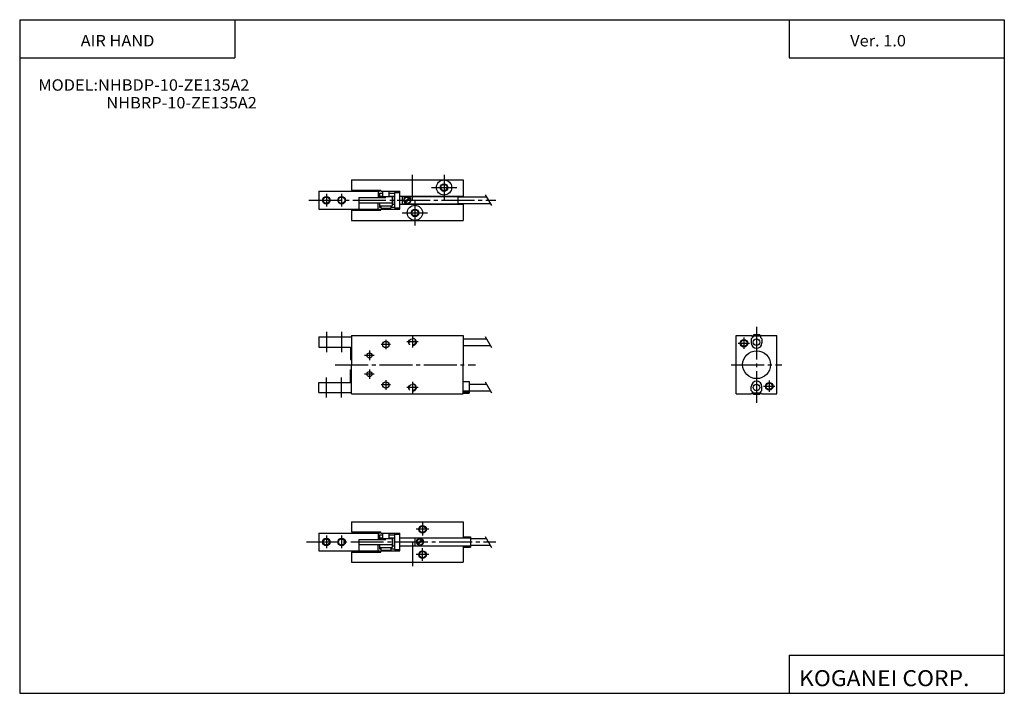
# Model space of a CAD drawing. Extents: x -194 to 195, y -134 to 133.
import ezdxf

# ---------------------------------------------------------------- set-up
doc = ezdxf.new("R2010")
doc.units = 0
doc.linetypes.add('CENTER', pattern=[17.5, 13, -1.5, 1.5, -1.5])
doc.linetypes.add('DASHED', pattern=[3.5, 2, -1.5])
doc.layers.get('0').update_dxf_attribs({"linetype": 'CONTINUOUS'})
doc.styles.get("Standard").update_dxf_attribs({"font": 'txt', "bigfont": 'BIGFONT'})

msp = doc.modelspace()

# ---------------------------------------------------------------- linework, layer by layer
for p, q in [((-194.25, 132.600006), (194.800003, 132.600006)), ((-194.25, 132.600006), (-194.25, -133.5)), ((-109.25, 132.600006), (-109.25, 117.600006)), ((109.800003, 132.600006), (109.800003, 117.600006)), ((194.800003, 132.600006), (194.800003, -133.5)), ((-194.25, 117.600006), (-109.25, 117.600006)), ((109.800003, 117.600006), (194.800003, 117.600006)), ((-63.085312, 69.301186), (-19.085312, 69.301186)), ((-63.085312, 69.301186), (-63.085312, 65.301186)), ((-19.085312, 69.301186), (-19.085312, 62.601189)), ((-76.085312, 64.801186), (-76.085312, 57.801186)), ((-76.085312, 64.801186), (-52.085312, 64.801186)), ((-63.085312, 65.301186), (-51.585316, 65.301186)), ((-62.885315, 65.301186), (-62.885315, 64.801186)), ((-60.18531, 62.301186), (-60.18531, 57.801186)), ((-60.18531, 62.301186), (-49.585316, 62.301186)), ((-52.585312, 64.801186), (-52.585312, 62.301186)), ((-52.085312, 65.301186), (-52.085312, 64.801186)), ((-52.085312, 64.051186), (-52.085312, 62.301186)), ((-52.085312, 64.051186), (-50.835316, 64.051186)), ((-52.085312, 62.901184), (-50.835316, 62.901184)), ((-52.085312, 62.701187), (-47.085316, 62.701187)), ((-51.585316, 64.801186), (-51.585316, 65.301186)), ((-51.585316, 64.801186), (-44.085312, 64.801186)), ((-50.835316, 64.801186), (-50.835316, 62.701187)), ((-48.335316, 64.801186), (-48.335316, 62.701187)), ((-48.335316, 64.051186), (-46.18531, 64.051186)), ((-48.335316, 62.901184), (-46.285313, 62.901184)), ((-47.085316, 62.701187), (-47.085316, 60.301186)), ((-46.285313, 62.901184), (-46.285313, 59.701187)), ((-46.18531, 64.301186), (-46.18531, 58.301186)), ((-46.18531, 64.301186), (-44.085312, 64.301186)), ((-44.085312, 57.801186), (-44.085312, 64.801186)), ((-44.085312, 62.901192), (-19.085312, 62.901192)), ((-60.085312, 57.801186), (-60.085312, 60.301186)), ((-60.085312, 60.301186), (-47.085316, 60.301186)), ((-52.585312, 57.801186), (-52.585312, 60.301186)), ((-52.085312, 60.301186), (-52.085312, 58.551186)), ((-52.085312, 59.101189), (-47.085316, 59.101189)), ((-52.085312, 58.551186), (-51.585316, 58.551186)), ((-51.585316, 59.101189), (-51.585316, 58.101189)), ((-47.585316, 59.101189), (-47.585316, 58.101189)), ((-47.585316, 58.551186), (-46.18531, 58.551186)), ((-47.085316, 60.301186), (-47.085316, 59.101189)), ((-47.085316, 59.701187), (-46.285313, 59.701187)), ((-44.085312, 59.70118), (-19.085312, 59.70118)), ((-19.085312, 60.001183), (-19.085312, 53.301186)), ((-76.085312, 57.801186), (-60.18531, 57.801186)), ((-63.085312, 57.301186), (-51.585316, 57.301186)), ((-63.085312, 57.301186), (-63.085312, 53.301186)), ((-62.885315, 57.801186), (-62.885315, 57.301186)), ((-60.085312, 57.801186), (-52.085312, 57.801186)), ((-52.085312, 57.801186), (-52.085312, 57.301186)), ((-51.585316, 58.101189), (-47.585316, 58.101189)), ((-51.585316, 57.301186), (-51.585316, 57.801186)), ((-51.585316, 57.801186), (-44.085312, 57.801186)), ((-50.835316, 58.101189), (-50.835316, 57.801186)), ((-48.335316, 58.101189), (-48.335316, 57.801186)), ((-46.18531, 58.301186), (-44.085312, 58.301186)), ((-63.085312, 53.301186), (-19.085312, 53.301186)), ((-63.085312, 7.801188), (-19.085312, 7.801188)), ((-63.085312, 7.801188), (-63.085312, -3.698812)), ((-19.085312, 7.801188), (-19.085312, -3.698812)), ((88.914688, -15.198814), (88.914688, 7.801186)), ((88.914688, 7.801186), (94.81469, 7.801186)), ((99.014687, 7.801186), (104.914688, 7.801186)), ((104.914688, -15.198814), (104.914688, 7.801186)), ((-76.085312, 7.301188), (-76.085312, 3.301188)), ((-76.085312, 7.301188), (-63.085312, 7.301188)), ((94.81469, 6.501183), (94.81469, 4.901184)), ((95.31472, 7.001152), (94.81472, 6.501151)), ((95.31469, 7.301186), (95.31469, 7.001183)), ((98.514679, 7.301186), (98.514679, 7.001183)), ((98.514717, 7.001219), (99.014725, 6.501216)), ((99.014679, 6.501183), (99.014679, 4.901184)), ((-76.085312, 3.301188), (-63.585312, 3.301188)), ((-63.585312, 3.301188), (-63.585312, -1.698812)), ((-63.585312, -1.698812), (-63.085312, -1.698812)), ((-63.085312, -15.198814), (-63.085312, -3.698812)), ((-19.085312, -15.198814), (-19.085312, -3.698812)), ((-63.585312, -10.698814), (-63.585312, -5.698812)), ((-63.585312, -5.698812), (-63.085312, -5.698812)), ((-76.085312, -14.698814), (-76.085312, -10.698814)), ((-76.085312, -10.698814), (-63.585312, -10.698814)), ((-76.085312, -14.698814), (-63.085312, -14.698814)), ((-63.085312, -15.198814), (-19.085312, -15.198814)), ((88.914688, -15.198814), (94.81469, -15.198814)), ((94.81469, -13.898819), (94.81469, -12.29882)), ((95.314697, -14.398785), (94.814697, -13.898785)), ((95.31469, -14.698814), (95.31469, -14.398819)), ((98.514679, -14.698814), (98.514679, -14.398819)), ((98.514709, -14.398845), (99.014717, -13.898845)), ((99.014679, -13.898819), (99.014679, -12.298813)), ((99.014687, -15.198814), (104.914688, -15.198814)), ((-63.085312, -65.698814), (-19.085312, -65.698814)), ((-63.085312, -65.698814), (-63.085312, -69.698814)), ((-19.085312, -65.698814), (-19.085312, -72.098808)), ((-63.085312, -69.698814), (-51.585316, -69.698814)), ((-62.885315, -69.698814), (-62.885315, -70.198814)), ((-52.085312, -69.698814), (-52.085312, -70.198814)), ((-51.585316, -70.198814), (-51.585316, -69.698814)), ((-76.085312, -70.198814), (-76.085312, -77.198814)), ((-76.085312, -70.198814), (-52.085312, -70.198814)), ((-60.18531, -72.698814), (-60.18531, -77.198814)), ((-60.18531, -72.698814), (-49.585316, -72.698814)), ((-52.585312, -70.198814), (-52.585312, -72.698814)), ((-52.085312, -70.948814), (-52.085312, -72.698814)), ((-52.085312, -70.948814), (-50.835316, -70.948814)), ((-52.085312, -72.098824), (-50.835316, -72.098824)), ((-52.085312, -72.29882), (-47.085316, -72.29882)), ((-51.585316, -70.198814), (-44.085312, -70.198814)), ((-50.835316, -70.198814), (-50.835316, -72.29882)), ((-48.335316, -70.198814), (-48.335316, -72.29882)), ((-48.335316, -70.948814), (-46.18531, -70.948814)), ((-48.335316, -72.098824), (-46.285313, -72.098824)), ((-47.085316, -72.29882), (-47.085316, -75.898811)), ((-46.285313, -72.098816), (-46.285313, -75.298813)), ((-46.18531, -70.698814), (-46.18531, -76.698814)), ((-46.18531, -70.698814), (-44.085312, -70.698814)), ((-44.085312, -77.198814), (-44.085312, -70.198814)), ((-44.085312, -72.098808), (-19.085312, -72.098808)), ((-76.085312, -77.198814), (-60.18531, -77.198814)), ((-63.085312, -77.698814), (-51.585316, -77.698814)), ((-63.085312, -77.698814), (-63.085312, -81.698814)), ((-62.885315, -77.198814), (-62.885315, -77.698814)), ((-60.085312, -77.198814), (-60.085312, -74.698814)), ((-60.085312, -74.698814), (-47.085316, -74.698814)), ((-60.085312, -77.198814), (-52.085312, -77.198814)), ((-52.585312, -77.198814), (-52.585312, -74.698814)), ((-52.085312, -74.698814), (-52.085312, -76.448814)), ((-52.085312, -75.898811), (-47.085316, -75.898811)), ((-52.085312, -76.448814), (-51.585316, -76.448814)), ((-52.085312, -77.198814), (-52.085312, -77.698814)), ((-51.585316, -75.898811), (-51.585316, -76.898811)), ((-51.585316, -76.898811), (-47.585316, -76.898811)), ((-51.585316, -77.698814), (-51.585316, -77.198814)), ((-51.585316, -77.198814), (-44.085312, -77.198814)), ((-50.835316, -76.898811), (-50.835316, -77.198814)), ((-48.335316, -76.898811), (-48.335316, -77.198814)), ((-47.585316, -75.898811), (-47.585316, -76.898811)), ((-47.585316, -76.448814), (-46.18531, -76.448814)), ((-47.085316, -75.298813), (-46.285313, -75.298813)), ((-46.18531, -76.698814), (-44.085312, -76.698814)), ((-44.085312, -75.29882), (-19.085312, -75.29882)), ((-19.085312, -75.29882), (-19.085312, -81.698814)), ((-63.085312, -81.698814), (-19.085312, -81.698814)), ((109.800003, -118.5), (109.800003, -133.5)), ((109.800003, -118.5), (194.800003, -118.5)), ((-194.25, -133.5), (194.800003, -133.5))]:
    msp.add_line(p, q)
at = {"color": 2, "linetype": 'CENTER'}
for p, q in [((-39.085312, 61.618996), (-39.085312, 71.274574)), ((-26.585312, 71.301186), (-26.585312, 61.301186)), ((-31.585312, 66.301186), (-21.585312, 66.301186)), ((-73.085312, 63.801186), (-73.085312, 58.801186)), ((-67.085312, 63.801186), (-67.085312, 58.801186)), ((-80.055313, 61.301186), (-6.085312, 61.301186)), ((-38.085312, 61.301186), (-38.085312, 51.301186)), ((-43.085312, 56.301186), (-33.085312, 56.301186)), ((-73.085312, 9.301188), (-73.085312, 1.301188)), ((-67.085312, 9.301188), (-67.085312, 1.301188)), ((96.914688, 11.301186), (96.914688, -18.698814)), ((-47.710316, 4.301188), (-51.460316, 4.301188)), ((-49.585316, 6.176188), (-49.585316, 2.426188)), ((-36.835312, 5.301188), (-41.335312, 5.301188)), ((-39.085312, 7.551188), (-39.085312, 3.051188)), ((89.664688, 4.801186), (94.164688, 4.801186)), ((91.914688, 7.051186), (91.914688, 2.551186)), ((-54.210316, 0.001188), (-57.960316, 0.001188)), ((-56.085316, 1.876188), (-56.085316, -1.873812)), ((-69.568344, -3.698812), (-14.155457, -3.698812)), ((86.914688, -3.698814), (106.914688, -3.698814)), ((-54.210316, -7.398815), (-57.960316, -7.398815)), ((-56.085316, -5.523815), (-56.085316, -9.273815)), ((-73.085312, -16.698812), (-73.085312, -8.698812)), ((-67.085312, -16.698812), (-67.085312, -8.698812)), ((-49.585316, -9.823814), (-49.585316, -13.573814)), ((-39.085312, -10.448814), (-39.085312, -14.948814)), ((101.914688, -9.948814), (101.914688, -14.448814)), ((-47.710316, -11.698814), (-51.460316, -11.698814)), ((-36.835312, -12.698814), (-41.335312, -12.698814)), ((99.664688, -12.198814), (104.164688, -12.198814)), ((-32.585312, -68.698814), (-37.585312, -68.698814)), ((-35.085312, -66.198814), (-35.085312, -71.198814)), ((-80.965309, -73.698814), (-6.085312, -73.698814)), ((-73.085312, -71.198814), (-73.085312, -76.198814)), ((-67.085312, -71.198814), (-67.085312, -76.198814)), ((-39.085312, -74.016624), (-39.085312, -83.297707)), ((-35.085312, -81.198814), (-35.085312, -76.198814)), ((-32.585312, -78.698814), (-37.585312, -78.698814))]:
    msp.add_line(p, q, dxfattribs=at)
at = {"color": 4}
for p, q in [((-43.085312, 62.901192), (-43.085312, 59.70118)), ((-43.085312, 62.801186), (-21.085312, 62.801186)), ((-42.11953, 60.599155), (-40.383259, 62.33543)), ((-21.085312, 62.901192), (-21.085312, 59.70118)), ((-21.085312, 62.601189), (-9.835869, 62.601189)), ((-43.085312, 59.801186), (-21.085312, 59.801186)), ((-41.761616, 60.249954), (-40.034065, 61.977501)), ((-21.085312, 60.001183), (-8.334755, 60.001183)), ((95.664688, 8.051173), (95.664688, 7.551173)), ((98.164688, 8.051173), (95.664688, 8.051173)), ((98.164688, 8.051173), (98.164688, 7.551173)), ((-19.085312, 6.55119), (-9.835869, 6.55119)), ((-19.085312, 3.951184), (-8.334755, 3.951184)), ((95.314697, 7.001283), (95.414627, 7.101212)), ((98.414688, 7.551173), (95.414688, 7.551173)), ((95.414688, 7.551173), (95.414688, 7.101176)), ((98.414688, 7.551173), (98.414688, 7.101176)), ((98.514671, 7.001276), (98.414734, 7.101211)), ((-19.085312, -10.348825), (-16.585312, -10.348825)), ((-16.585312, -10.348825), (-16.585312, -14.948823)), ((-16.585312, -11.348809), (-9.835869, -11.348809)), ((-19.085312, -13.9488), (-16.585312, -13.9488)), ((-19.085312, -14.498818), (-16.585312, -14.498818)), ((-19.085312, -14.948823), (-16.585312, -14.948823)), ((-16.585312, -13.948815), (-8.334755, -13.948815)), ((95.314697, -14.398904), (95.414635, -14.498835)), ((95.414688, -14.948802), (95.414688, -14.498805)), ((98.414688, -14.948802), (95.414688, -14.948802)), ((95.664688, -15.448802), (95.664688, -14.948802)), ((98.164688, -15.448802), (95.664688, -15.448802)), ((98.164688, -15.448802), (98.164688, -14.948802)), ((98.414688, -14.948802), (98.414688, -14.498805)), ((98.514664, -14.398891), (98.414734, -14.498823)), ((-38.085312, -72.098808), (-38.085312, -75.29882)), ((-37.119534, -74.400848), (-35.383266, -72.664574)), ((-36.761608, -74.750053), (-35.034061, -73.022507)), ((-19.085312, -71.648811), (-16.085312, -71.648811)), ((-19.085312, -72.098808), (-16.085312, -72.098808)), ((-16.085312, -71.648811), (-16.085312, -75.748817)), ((-16.085312, -72.398811), (-9.835869, -72.398811)), ((-19.085312, -75.29882), (-16.085312, -75.29882)), ((-19.085312, -75.748817), (-16.085312, -75.748817)), ((-16.085312, -74.998817), (-8.334755, -74.998817))]:
    msp.add_line(p, q, dxfattribs=at)
at = {"color": 1}
for p, q in [((-10.335326, 63.46629), (-7.835326, 59.136166)), ((-10.335332, 7.416287), (-7.835332, 3.086162)), ((-10.335329, -10.483716), (-7.835329, -14.813843)), ((-10.335333, -71.533714), (-7.83533, -75.863838))]:
    msp.add_line(p, q, dxfattribs=at)
for centre, radius in [((-26.585312, 66.301186), 3), ((-26.585312, 66.301186), 1.25), ((-73.085312, 61.301186), 1.25), ((-67.085312, 61.301186), 1.25), ((-38.085312, 56.301186), 3), ((-38.085312, 56.301186), 1.25), ((-49.585316, 4.301188), 1.25), ((91.914688, 4.801186), 1.25), ((-56.085316, 0.001188), 1), ((96.914688, -3.698814), 5.5), ((-56.085316, -7.398815), 1), ((-49.585316, -11.698814), 1.25), ((101.914688, -12.198814), 1.25), ((-35.085312, -68.698814), 1.25), ((-73.085312, -73.698814), 1.25), ((-67.085312, -73.698814), 1.25), ((-35.085312, -78.698814), 1.25)]:
    msp.add_circle(centre, radius)
at = {"color": 2}
for centre in [(-26.585312, 66.301186), (-73.085312, 61.301186), (-67.085312, 61.301186), (-38.085312, 56.301186), (91.914688, 4.801186), (101.914688, -12.198814), (-35.085312, -68.698814), (-73.085312, -73.698814), (-67.085312, -73.698814), (-35.085312, -78.698814)]:
    msp.add_circle(centre, 1.5, dxfattribs=at)
at = {"color": 4}
for centre, radius in [((-41.085297, 61.301186), 1.4), ((-41.085297, 61.301186), 1.25), ((96.914688, 5.251185), 1.3), ((96.914688, -12.648814), 1.3), ((-36.085297, -73.698814), 1.4), ((-36.085297, -73.698814), 1.25)]:
    msp.add_circle(centre, radius, dxfattribs=at)
at = {"color": 2, "linetype": 'DASHED'}
for centre, radius in [((-39.085312, 5.301188), 1.5), ((-39.085312, 5.301188), 1.25), ((-39.085312, -12.698814), 1.5), ((-39.085312, -12.698814), 1.25)]:
    msp.add_circle(centre, radius, dxfattribs=at)
for centre, radius, start, end in [((94.81469, 7.301186), 0.5, 0, 90), ((99.014687, 7.301186), 0.5, 90, 180), ((96.914688, 4.901184), 2.099998, 180.000031, 359.999969), ((96.914688, -12.29882), 2.099998, 0.000026, 179.999969), ((94.81469, -14.698814), 0.5, 270, 0), ((99.014687, -14.698814), 0.5, 180, 270)]:
    msp.add_arc(centre, radius, start, end)

# ---------------------------------------------------------------- texts
for s, height, width, p in [('AIR HAND', 4.5, 1.052632, (-170.142654, 122.050003)), ('Ver. 1.0', 4.5, 1.052631, (133.90715, 122.050003)), ('MODEL:NHBDP-10-ZE135A2', 4.5, 1.052632, (-186.892654, 104.550003)), ('NHBRP-10-ZE135A2', 4.5, 1.052632, (-159.992661, 97.550003)), ('KOGANEI CORP.', 6.3, 1.052632, (113.700279, -130.669998))]:
    msp.add_text(s, height=height, dxfattribs=dict(width=width)).set_placement(p)

doc.saveas('drawing.dxf')
